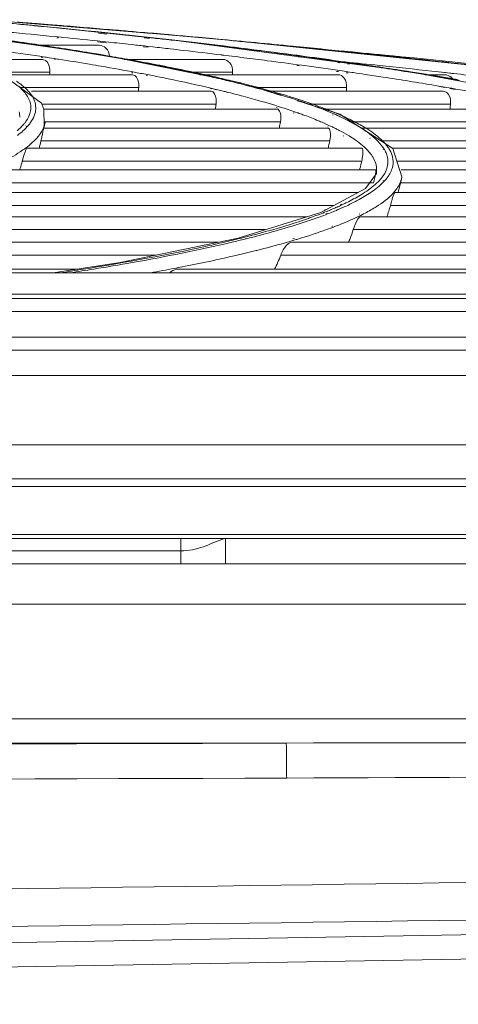
# Model space of a CAD drawing. Units: millimetres. Extents: x 0 to 297, y 36 to 174.
# Drawn here: x 134 to 135, y 154 to 158 of the extents above; entities that cross this region are included whole.
import ezdxf

# ---------------------------------------------------------------- set-up
doc = ezdxf.new("R2010")
doc.units = ezdxf.units.MM
doc.header["$MEASUREMENT"] = 0
for name, color, linetype, lineweight in [('41202-000415_底盘_CONTINUOUSLINE', 7, 'Continuous', 0), ('41206-000075_前面板_CONTINUOUSLINE', 7, 'Continuous', 0), ('42011-000417_出风格_CONTINUOUSLINE', 7, 'Continuous', 0)]:
    doc.layers.add(name, color=color, linetype=linetype, lineweight=lineweight)

msp = doc.modelspace()

# ---------------------------------------------------------------- linework, layer by layer
at = {"layer": '41202-000415_底盘_CONTINUOUSLINE', "color": 18, "lineweight": 9, "true_color": 0x000000}
for p, q in [((134.1701, 155.7368), (134.1701, 155.6472)), ((134.3276, 155.7368), (134.3276, 155.6472)), ((134.1701, 155.6927), (133.377, 155.6927)), ((144.5528, 155.6472), (119.8251, 155.6472)), ((144.5528, 155.5041), (119.8251, 155.5041)), ((140.9198, 155.0993), (119.8251, 155.0993)), ((134.542, 155.0139), (120.1847, 155.0139)), ((140.2367, 154.4249), (126.0069, 154.1765)), ((138.4725, 154.3087), (126.0084, 154.0911))]:
    msp.add_line(p, q, dxfattribs=at)
for points, knots in [([(134.3238, 155.7368), (134.3112, 155.7323), (134.2988, 155.7272), (134.2864, 155.722), (134.274, 155.7169), (134.2617, 155.7117), (134.249, 155.7073), (134.2364, 155.7029), (134.2234, 155.6991), (134.2103, 155.6966), (134.197, 155.694), (134.1836, 155.6927), (134.1701, 155.6927)], [0, 0, 0, 0, 1, 1, 1, 2, 2, 2, 3, 3, 3, 4, 4, 4, 4]), ([(134.5433, 154.8903), (134.5432, 154.9155), (134.543, 154.9406), (134.5428, 154.9658), (134.5426, 154.9819), (134.5425, 154.9979), (134.542, 155.0139)], [0, 0, 0, 0, 1, 1, 1, 2, 2, 2, 2]), ([(125.9183, 154.3951), (128.3022, 154.4272), (130.6861, 154.4595), (133.07, 154.4921), (135.4539, 154.5247), (137.8378, 154.5575), (140.2216, 154.5909)], [0, 0, 0, 0, 1, 1, 1, 2, 2, 2, 2])]:
    msp.add_open_spline(points, degree=3, knots=knots, dxfattribs=at)
for points in [[(134.542, 155.0139), (131.381, 155.0022), (128.22, 154.99), (125.059, 154.9776)], [(140.6804, 155.0273), (138.6343, 155.0213), (136.5881, 155.017), (134.542, 155.0139)], [(134.5433, 154.8903), (136.5895, 154.8978), (138.6356, 154.909), (140.6817, 154.924)], [(134.5433, 154.8903), (131.3824, 154.8784), (128.2214, 154.8661), (125.0604, 154.8536)], [(125.9191, 154.2628), (130.687, 154.327), (135.4548, 154.3915), (140.2226, 154.458)]]:
    msp.add_open_spline(points, degree=3, dxfattribs=at)
at = {"layer": '41206-000075_前面板_CONTINUOUSLINE', "color": 18, "lineweight": 9, "true_color": 0x000000}
for p, q in [((119.8251, 156.5835), (141.2344, 156.5835)), ((141.3131, 156.538), (119.8251, 156.538)), ((119.8251, 156.4471), (141.3656, 156.4471)), ((119.8251, 156.4017), (144.5528, 156.4017)), ((144.5528, 156.3119), (119.8251, 156.3119)), ((119.8251, 156.0668), (144.5528, 156.0668)), ((119.8251, 155.9472), (144.5528, 155.9472)), ((144.5528, 155.9199), (119.8251, 155.9199)), ((144.5528, 155.7504), (119.8251, 155.7504)), ((119.8251, 155.7368), (144.5528, 155.7368))]:
    msp.add_line(p, q, dxfattribs=at)
at = {"layer": '42011-000417_出风格_CONTINUOUSLINE', "color": 18, "lineweight": 9, "true_color": 0x000000}
for p, q in [((133.881, 157.4464), (133.2393, 157.5374)), ((134.2694, 157.5029), (133.4763, 157.5687)), ((133.7317, 157.5052), (133.7375, 157.5046)), ((133.7467, 157.5067), (133.7526, 157.5061)), ((133.9086, 157.5181), (133.8782, 157.5213)), ((133.9182, 157.5206), (133.8954, 157.523)), ((133.9258, 157.5198), (133.9182, 157.5206)), ((134.0089, 157.526), (134.0184, 157.5252)), ((134.0096, 157.5261), (134.0191, 157.5252)), ((134.0191, 157.5252), (134.0426, 157.5232)), ((134.059, 157.5023), (134.0405, 157.5042)), ((134.0417, 157.5231), (134.0603, 157.5215)), ((134.0426, 157.5232), (134.0612, 157.5216)), ((134.0741, 157.5036), (134.0561, 157.5056)), ((134.1093, 157.5172), (134.1248, 157.5159)), ((134.1102, 157.5173), (134.1256, 157.516)), ((135.2499, 157.402), (134.2694, 157.5029)), ((133.8813, 157.4783), (133.6678, 157.4783)), ((133.6678, 157.4783), (133.6763, 157.4772)), ((133.6685, 157.4783), (133.6763, 157.4772)), ((133.6881, 157.4761), (133.6737, 157.4783)), ((133.6917, 157.4763), (133.6771, 157.4785)), ((133.7357, 157.4687), (133.73, 157.4696)), ((133.7395, 157.469), (133.7339, 157.4699)), ((133.875, 157.4901), (133.9054, 157.4869)), ((133.8924, 157.4918), (133.9152, 157.4894)), ((133.9152, 157.4894), (133.9228, 157.4886)), ((134.0372, 157.473), (134.0558, 157.4711)), ((134.053, 157.4745), (134.071, 157.4725)), ((134.3249, 157.4747), (134.3179, 157.4756)), ((134.3283, 157.4749), (134.3207, 157.4759)), ((134.3514, 157.4721), (134.3283, 157.4749)), ((134.3476, 157.4716), (134.3318, 157.4736)), ((134.3532, 157.4707), (134.3461, 157.4717)), ((134.3533, 157.4705), (134.3462, 157.4715)), ((134.3554, 157.4707), (134.3476, 157.4716)), ((134.359, 157.4712), (134.3514, 157.4721)), ((134.5647, 157.475), (134.6016, 157.4713)), ((134.5657, 157.4751), (134.5878, 157.4729)), ((134.5878, 157.4729), (134.603, 157.4714)), ((133.6761, 157.4358), (133.6817, 157.435)), ((133.6893, 157.4368), (133.6946, 157.4359)), ((133.8761, 157.447), (133.8687, 157.4483)), ((133.8756, 157.447), (133.8687, 157.4483)), ((134.3818, 157.3452), (133.881, 157.4464)), ((134.313, 157.444), (134.3285, 157.4424)), ((134.3141, 157.4441), (134.3284, 157.4424)), ((134.3284, 157.4424), (134.3508, 157.4396)), ((134.3285, 157.4424), (134.3489, 157.4395)), ((134.592, 157.4364), (134.5834, 157.4377)), ((134.5887, 157.4379), (134.5835, 157.4386)), ((134.6096, 157.4377), (134.6007, 157.4389)), ((134.6074, 157.4392), (134.6021, 157.44)), ((134.8, 157.4514), (134.8137, 157.45)), ((134.8003, 157.4514), (134.8137, 157.45)), ((134.8855, 157.4422), (134.8958, 157.4411)), ((134.8869, 157.4423), (134.8973, 157.4412)), ((133.6808, 157.4285), (133.4012, 157.4285)), ((133.6773, 157.2741), (133.5073, 157.3977)), ((133.7238, 157.429), (133.727, 157.4285)), ((133.7344, 157.4298), (133.7375, 157.4293)), ((134.3185, 157.4285), (133.9692, 157.4285)), ((134.0077, 157.4231), (134.0027, 157.424)), ((134.0116, 157.4233), (134.0067, 157.4242)), ((134.0596, 157.4136), (134.0546, 157.4145)), ((134.0626, 157.4138), (134.0577, 157.4147)), ((134.5789, 157.4065), (134.5876, 157.4052)), ((134.5966, 157.4077), (134.6055, 157.4065)), ((134.7306, 157.4167), (134.7241, 157.4176)), ((134.7307, 157.4181), (134.7242, 157.419)), ((134.7501, 157.4194), (134.7437, 157.4203)), ((134.7501, 157.418), (134.7437, 157.4189)), ((134.7573, 157.4185), (134.7639, 157.4178)), ((134.7647, 157.4118), (134.7581, 157.4128)), ((134.7648, 157.4134), (134.7582, 157.4143)), ((134.7592, 157.4187), (134.7659, 157.418)), ((134.7835, 157.4146), (134.7771, 157.4155)), ((134.7838, 157.4131), (134.7773, 157.414)), ((134.8814, 157.4054), (134.8917, 157.4043)), ((134.8844, 157.4056), (134.8947, 157.4046)), ((135.0968, 157.4192), (135.1473, 157.4137)), ((135.0979, 157.4193), (135.1162, 157.4173)), ((135.1162, 157.4173), (135.1339, 157.4153)), ((135.1339, 157.4153), (135.1473, 157.4137)), ((133.7068, 157.3831), (133.5274, 157.3831)), ((133.9989, 157.3745), (133.5611, 157.3745)), ((133.9952, 157.3816), (134.0001, 157.3806)), ((134.0101, 157.3825), (134.0152, 157.3815)), ((134.0467, 157.3712), (134.0517, 157.3702)), ((134.0637, 157.3722), (134.0688, 157.3712)), ((134.3524, 157.3831), (134.1942, 157.3831)), ((134.7246, 157.3745), (134.2369, 157.3745)), ((134.283, 157.3649), (134.2872, 157.364)), ((134.285, 157.365), (134.289, 157.3641)), ((134.3007, 157.3642), (134.2915, 157.3663)), ((134.3041, 157.3625), (134.2973, 157.364)), ((134.3072, 157.3627), (134.3007, 157.3642)), ((134.7197, 157.3863), (134.7261, 157.3853)), ((134.7398, 157.3876), (134.7462, 157.3867)), ((134.7537, 157.3814), (134.7602, 157.3805)), ((134.7735, 157.3827), (134.7799, 157.3818)), ((135.5868, 157.271), (134.9591, 157.3881)), ((135.1003, 157.3745), (135.0322, 157.3745)), ((135.0471, 157.374), (135.0437, 157.3745)), ((135.0471, 157.374), (135.044, 157.3745)), ((135.0691, 157.3684), (135.0527, 157.3711)), ((135.0793, 157.3845), (135.104, 157.3817)), ((135.0793, 157.3845), (135.1437, 157.3769)), ((135.108, 157.3606), (135.0899, 157.3643)), ((135.1047, 157.3628), (135.0902, 157.3656)), ((135.1133, 157.3609), (135.0928, 157.3644)), ((135.1121, 157.3632), (135.0959, 157.3659)), ((135.104, 157.3817), (135.1265, 157.3792)), ((135.1265, 157.3792), (135.1456, 157.3771)), ((134.0208, 157.329), (133.6018, 157.329)), ((134.3519, 157.3521), (134.3399, 157.3547)), ((134.3519, 157.3521), (134.3408, 157.3548)), ((134.3409, 157.351), (134.3451, 157.3499)), ((134.3434, 157.3511), (134.3479, 157.35)), ((134.5239, 157.3004), (134.3818, 157.3452)), ((134.755, 157.329), (134.4331, 157.329)), ((135.0672, 157.3364), (135.086, 157.3332)), ((135.0835, 157.3331), (135.1017, 157.3294)), ((135.086, 157.3332), (135.1029, 157.3303)), ((135.1029, 157.3303), (135.1066, 157.3297)), ((135.1066, 157.3297), (135.1264, 157.3263)), ((135.1331, 157.3575), (135.1133, 157.3609)), ((135.144, 157.3534), (135.1256, 157.3571)), ((135.1471, 157.3551), (135.1331, 157.3575)), ((135.1441, 157.3551), (135.1383, 157.3562)), ((135.1536, 157.3539), (135.1471, 157.3551)), ((133.6198, 157.316), (133.6221, 157.3142)), ((133.6308, 157.3166), (133.6325, 157.3148)), ((134.2768, 157.316), (133.6416, 157.316)), ((134.2743, 157.3254), (134.2785, 157.3246)), ((134.2805, 157.3257), (134.2842, 157.3248)), ((134.2899, 157.3222), (134.2968, 157.3209)), ((134.2942, 157.3224), (134.3001, 157.321)), ((134.3305, 157.3129), (134.3346, 157.3116)), ((134.3329, 157.313), (134.3378, 157.3117)), ((135.0956, 157.316), (134.4742, 157.316)), ((134.5189, 157.3028), (134.5222, 157.3019)), ((134.5225, 157.3029), (134.5256, 157.302)), ((135.1192, 157.3259), (135.1378, 157.3221)), ((135.1264, 157.3263), (135.1406, 157.3238)), ((135.1406, 157.3238), (135.1471, 157.3226)), ((133.6861, 157.253), (133.6773, 157.2741)), ((134.2941, 157.2706), (133.6787, 157.2706)), ((134.507, 157.2583), (134.5103, 157.2573)), ((134.5253, 157.2589), (134.5285, 157.2579)), ((134.5819, 157.2821), (134.5853, 157.2807)), ((134.5857, 157.2858), (134.5824, 157.287)), ((134.7305, 157.2352), (134.5832, 157.2816)), ((134.5893, 157.2859), (134.5858, 157.2871)), ((134.588, 157.2822), (134.592, 157.2809)), ((135.122, 157.2706), (134.6182, 157.2706)), ((134.509, 157.2532), (133.686, 157.2532)), ((133.6869, 157.1936), (133.6861, 157.253)), ((134.5665, 157.2399), (134.5698, 157.2389)), ((134.5806, 157.2403), (134.5836, 157.2393)), ((135.4265, 157.2532), (134.6732, 157.2532)), ((134.705, 157.2328), (134.7074, 157.2319)), ((134.7165, 157.2331), (134.7186, 157.2321)), ((134.9185, 157.1141), (134.7305, 157.2352)), ((133.6229, 157.1933), (133.6221, 157.1927)), ((133.6293, 157.1935), (133.6287, 157.1929)), ((133.6379, 157.2056), (133.6378, 157.2042)), ((133.639, 157.2056), (133.6379, 157.2042)), ((133.6854, 157.1854), (133.6899, 157.2062)), ((134.5211, 157.2078), (133.6867, 157.2078)), ((133.6897, 157.2056), (133.6899, 157.2062)), ((133.6898, 157.2056), (133.6899, 157.2062)), ((134.6891, 157.1907), (134.6911, 157.1895)), ((134.7024, 157.1909), (134.7049, 157.1898)), ((134.7671, 157.208), (134.7695, 157.2071)), ((134.7681, 157.2081), (134.77, 157.2071)), ((135.4485, 157.2078), (134.773, 157.2078)), ((134.7738, 157.2043), (134.7754, 157.2029)), ((134.7751, 157.2043), (134.7776, 157.203)), ((134.689, 157.186), (133.6856, 157.186)), ((134.7423, 157.1591), (134.7444, 157.1579)), ((134.7616, 157.1594), (134.7637, 157.1582)), ((135.7116, 157.186), (134.8068, 157.186)), ((134.6953, 157.1406), (133.6756, 157.1406)), ((134.8375, 157.1502), (134.8385, 157.1494)), ((134.8544, 157.1504), (134.8553, 157.1496)), ((135.7285, 157.1406), (134.8773, 157.1406)), ((134.8088, 157.1145), (133.6268, 157.1145)), ((134.8838, 157.1109), (134.8848, 157.11)), ((134.8879, 157.1109), (134.8884, 157.11)), ((135.9445, 157.1145), (134.9179, 157.1145)), ((134.9499, 157.0138), (134.9185, 157.1141)), ((134.8084, 157.069), (133.6096, 157.069)), ((135.9555, 157.069), (134.9326, 157.069)), ((134.8585, 157.0385), (133.4927, 157.0385)), ((134.8601, 157.026), (134.8218, 156.9729)), ((134.86, 157.026), (134.8599, 157.0258)), ((134.9054, 157.0226), (134.9058, 157.0245)), ((134.9064, 157.0226), (134.9075, 157.0245)), ((136.1171, 157.0385), (134.9473, 157.0385)), ((134.9499, 157.0138), (134.9496, 157.0118)), ((134.8504, 156.993), (133.4676, 156.993)), ((134.8842, 156.9996), (134.8851, 157.0005)), ((134.8892, 156.9996), (134.89, 157.0005)), ((134.9369, 156.958), (134.9497, 157.0118)), ((136.1215, 156.993), (134.9453, 156.993)), ((134.7944, 156.958), (133.2745, 156.958)), ((134.8218, 156.9729), (134.6638, 156.8875)), ((136.2196, 156.958), (134.925, 156.958)), ((134.7102, 156.9126), (133.2406, 156.9126)), ((134.7377, 156.9168), (134.7323, 156.915)), ((134.7426, 156.9167), (134.7386, 156.9148)), ((136.2163, 156.9126), (134.9098, 156.9126)), ((134.6638, 156.8875), (134.3715, 156.7972)), ((134.6868, 156.8994), (134.676, 156.8958)), ((134.6821, 156.8827), (134.6874, 156.8847)), ((134.6875, 156.8826), (134.6925, 156.8845)), ((134.698, 156.8968), (134.6942, 156.8953)), ((134.7031, 156.899), (134.698, 156.8968)), ((134.7351, 156.9026), (134.7414, 156.9049)), ((134.736, 156.9026), (134.7394, 156.9041)), ((134.7394, 156.9041), (134.7414, 156.9049)), ((134.802, 156.883), (134.7992, 156.8813)), ((134.8148, 156.8826), (134.8115, 156.8809)), ((134.6162, 156.8728), (132.9588, 156.8728)), ((136.2391, 156.8728), (134.8043, 156.8728)), ((134.4691, 156.8274), (132.915, 156.8274)), ((134.7064, 156.8395), (134.7026, 156.8383)), ((134.7163, 156.8392), (134.7131, 156.8379)), ((136.1773, 156.8274), (134.7784, 156.8274)), ((134.3014, 156.7827), (132.531, 156.7827)), ((134.3715, 156.7972), (133.9554, 156.711)), ((136.0932, 156.7827), (134.5618, 156.7827)), ((134.5705, 156.7963), (134.5651, 156.7946)), ((134.5888, 156.7956), (134.5832, 156.7939)), ((134.0822, 156.7372), (132.4755, 156.7372)), ((136.0054, 156.7372), (134.5225, 156.7372)), ((133.9554, 156.711), (133.7192, 156.6749)), ((127.3052, 156.6743), (140.7543, 156.6743)), ((133.8053, 156.688), (131.9715, 156.688)), ((135.835, 156.688), (134.1621, 156.688)), ((134.1854, 156.6978), (134.1739, 156.6956)), ((127.1843, 156.5996), (140.8761, 156.5996))]:
    msp.add_line(p, q, dxfattribs=at)
for points in [[(134.9591, 157.3881), (134.1632, 157.4944), (133.6421, 157.549)], [(134.8922, 157.1297), (134.8908, 157.1313), (134.8894, 157.1329)], [(134.861, 157.0433), (134.8611, 157.0409), (134.8611, 157.0384)], [(134.8811, 157.0131), (134.8796, 157.0112), (134.8782, 157.0094)]]:
    msp.add_lwpolyline(points, dxfattribs=at)
for points, knots in [([(133.6421, 157.549), (133.6246, 157.5506), (133.6071, 157.5523), (133.5896, 157.554), (133.5364, 157.559), (133.4831, 157.5639), (133.4298, 157.5687)], [0, 0, 0, 0, 1, 1, 1, 2, 2, 2, 2]), ([(133.592, 157.5594), (133.6372, 157.5558), (133.6825, 157.5522), (133.7277, 157.5486), (133.8601, 157.5379), (133.9924, 157.5268), (134.1247, 157.5152)], [0, 0, 0, 0, 1, 1, 1, 2, 2, 2, 2]), ([(134.3207, 157.4759), (134.2668, 157.4824), (134.2129, 157.4887), (134.1589, 157.4949), (133.9868, 157.5145), (133.8145, 157.5324), (133.6421, 157.549)], [0, 0, 0, 0, 1, 1, 1, 2, 2, 2, 2]), ([(133.8954, 157.523), (133.8755, 157.5251), (133.8556, 157.5271), (133.8357, 157.5292), (133.7748, 157.5354), (133.7139, 157.5415), (133.653, 157.5474)], [0, 0, 0, 0, 1, 1, 1, 2, 2, 2, 2]), ([(133.6932, 157.5522), (133.7141, 157.5506), (133.7349, 157.5489), (133.7558, 157.5472), (133.8177, 157.5422), (133.8796, 157.5371), (133.9414, 157.5319)], [0, 0, 0, 0, 1, 1, 1, 2, 2, 2, 2]), ([(133.6343, 157.4848), (133.6169, 157.4874), (133.5995, 157.4899), (133.5821, 157.4924), (133.5281, 157.5001), (133.474, 157.5074), (133.4199, 157.5145)], [0, 0, 0, 0, 1, 1, 1, 2, 2, 2, 2]), ([(133.5212, 157.5284), (133.5402, 157.5266), (133.5593, 157.5249), (133.5783, 157.5231), (133.6345, 157.5178), (133.6906, 157.5123), (133.7467, 157.5067)], [0, 0, 0, 0, 1, 1, 1, 2, 2, 2, 2]), ([(134.2097, 157.5085), (134.2398, 157.5058), (134.27, 157.503), (134.3001, 157.5003), (134.3887, 157.4921), (134.4772, 157.4837), (134.5657, 157.4751)], [0, 0, 0, 0, 1, 1, 1, 2, 2, 2, 2]), ([(133.8687, 157.4483), (133.8582, 157.45), (133.8476, 157.4518), (133.8371, 157.4535), (133.8046, 157.4588), (133.7721, 157.464), (133.7395, 157.469)], [0, 0, 0, 0, 1, 1, 1, 2, 2, 2, 2]), ([(133.7409, 157.4673), (133.7608, 157.4642), (133.7806, 157.4611), (133.8004, 157.4579), (133.8571, 157.4488), (133.9137, 157.4392), (133.9702, 157.4291)], [0, 0, 0, 0, 1, 1, 1, 2, 2, 2, 2]), ([(133.918, 157.4394), (133.917, 157.4498), (133.9128, 157.4606), (133.9051, 157.4681), (133.8987, 157.4743), (133.8899, 157.4783), (133.8813, 157.4783)], [0, 0, 0, 0, 1, 1, 1, 2, 2, 2, 2]), ([(134.3379, 157.4959), (134.3594, 157.4939), (134.3809, 157.4919), (134.4024, 157.4899), (134.466, 157.4839), (134.5295, 157.4778), (134.593, 157.4716)], [0, 0, 0, 0, 1, 1, 1, 2, 2, 2, 2]), ([(134.531, 157.4482), (134.5166, 157.4501), (134.5022, 157.452), (134.4878, 157.4539), (134.4437, 157.4596), (134.3995, 157.4652), (134.3554, 157.4707)], [0, 0, 0, 0, 1, 1, 1, 2, 2, 2, 2]), ([(134.6021, 157.44), (134.5823, 157.4426), (134.5625, 157.4453), (134.5426, 157.4479), (134.4815, 157.4559), (134.4203, 157.4637), (134.359, 157.4712)], [0, 0, 0, 0, 1, 1, 1, 2, 2, 2, 2]), ([(133.5041, 157.4637), (133.5199, 157.4615), (133.5357, 157.4593), (133.5516, 157.457), (133.5975, 157.4505), (133.6434, 157.4438), (133.6893, 157.4368)], [0, 0, 0, 0, 1, 1, 1, 2, 2, 2, 2]), ([(134.1324, 157.4655), (134.1478, 157.4638), (134.1631, 157.462), (134.1785, 157.4602), (134.2237, 157.455), (134.2689, 157.4496), (134.3141, 157.4441)], [0, 0, 0, 0, 1, 1, 1, 2, 2, 2, 2]), ([(134.7323, 157.4576), (134.7661, 157.4542), (134.7999, 157.4507), (134.8337, 157.4472), (134.9322, 157.4369), (135.0307, 157.4262), (135.1292, 157.4151)], [0, 0, 0, 0, 1, 1, 1, 2, 2, 2, 2]), ([(134.8973, 157.4412), (134.9142, 157.4394), (134.9311, 157.4376), (134.948, 157.4358), (134.998, 157.4304), (135.048, 157.4249), (135.0979, 157.4193)], [0, 0, 0, 0, 1, 1, 1, 2, 2, 2, 2]), ([(135.8862, 157.3374), (135.811, 157.3461), (135.7357, 157.3547), (135.6605, 157.3632), (135.4235, 157.3897), (135.1863, 157.4145), (134.949, 157.4378)], [0, 0, 0, 0, 1, 1, 1, 2, 2, 2, 2]), ([(133.7068, 157.3831), (133.7075, 157.3943), (133.7064, 157.4062), (133.6997, 157.4161), (133.6953, 157.4228), (133.6883, 157.4285), (133.6808, 157.4285)], [0, 0, 0, 0, 1, 1, 1, 2, 2, 2, 2]), ([(133.8465, 157.4115), (133.8606, 157.4092), (133.8746, 157.4068), (133.8887, 157.4044), (133.9292, 157.3974), (133.9697, 157.3901), (134.0101, 157.3825)], [0, 0, 0, 0, 1, 1, 1, 2, 2, 2, 2]), ([(134.0287, 157.4184), (134.0476, 157.4149), (134.0665, 157.4112), (134.0853, 157.4076), (134.138, 157.3973), (134.1904, 157.3864), (134.2428, 157.3747)], [0, 0, 0, 0, 1, 1, 1, 2, 2, 2, 2]), ([(134.254, 157.3747), (134.2432, 157.3771), (134.2324, 157.3794), (134.2216, 157.3818), (134.1877, 157.389), (134.1538, 157.396), (134.1199, 157.4027)], [0, 0, 0, 0, 1, 1, 1, 2, 2, 2, 2]), ([(134.3524, 157.3831), (134.3529, 157.3947), (134.3501, 157.4074), (134.3422, 157.4165), (134.3362, 157.4235), (134.3273, 157.4285), (134.3185, 157.4285)], [0, 0, 0, 0, 1, 1, 1, 2, 2, 2, 2]), ([(134.4337, 157.4292), (134.4475, 157.4275), (134.4613, 157.4257), (134.475, 157.4239), (134.5156, 157.4186), (134.5561, 157.4133), (134.5966, 157.4077)], [0, 0, 0, 0, 1, 1, 1, 2, 2, 2, 2]), ([(135.044, 157.3745), (135.023, 157.3779), (135.002, 157.3813), (134.981, 157.3846), (134.9152, 157.3951), (134.8494, 157.405), (134.7835, 157.4146)], [0, 0, 0, 0, 1, 1, 1, 2, 2, 2, 2]), ([(135.031, 157.3747), (135.011, 157.378), (134.9911, 157.3812), (134.9711, 157.3844), (134.9087, 157.3944), (134.8463, 157.4039), (134.7838, 157.4131)], [0, 0, 0, 0, 1, 1, 1, 2, 2, 2, 2]), ([(135.1292, 157.4151), (135.145, 157.4133), (135.1607, 157.4115), (135.1765, 157.4097), (135.223, 157.4044), (135.2696, 157.3989), (135.3161, 157.3934)], [0, 0, 0, 0, 1, 1, 1, 2, 2, 2, 2]), ([(134.0208, 157.329), (134.0213, 157.3352), (134.0214, 157.341), (134.0201, 157.3475), (134.0176, 157.3597), (134.0103, 157.3745), (133.9989, 157.3745)], [0, 0, 0, 0, 1, 1, 1, 2, 2, 2, 2]), ([(134.0688, 157.3712), (134.0874, 157.3676), (134.106, 157.3638), (134.1246, 157.36), (134.1767, 157.3493), (134.2287, 157.3379), (134.2805, 157.3257)], [0, 0, 0, 0, 1, 1, 1, 2, 2, 2, 2]), ([(134.755, 157.329), (134.7557, 157.3406), (134.7537, 157.3531), (134.7462, 157.3625), (134.7409, 157.3693), (134.7328, 157.3745), (134.7246, 157.3745)], [0, 0, 0, 0, 1, 1, 1, 2, 2, 2, 2]), ([(134.8207, 157.3757), (134.8419, 157.3725), (134.8631, 157.3693), (134.8843, 157.366), (134.9454, 157.3566), (135.0063, 157.3467), (135.0672, 157.3364)], [0, 0, 0, 0, 1, 1, 1, 2, 2, 2, 2]), ([(135.133, 157.3568), (135.1311, 157.3596), (135.1288, 157.3622), (135.1262, 157.3645), (135.1191, 157.3706), (135.1095, 157.3745), (135.1003, 157.3745)], [0, 0, 0, 0, 1, 1, 1, 2, 2, 2, 2]), ([(133.5892, 157.3515), (133.5934, 157.3487), (133.5974, 157.3458), (133.6014, 157.3428), (133.612, 157.335), (133.622, 157.3263), (133.6308, 157.3166)], [0, 0, 0, 0, 1, 1, 1, 2, 2, 2, 2]), ([(134.3479, 157.35), (134.3591, 157.3473), (134.3702, 157.3445), (134.3814, 157.3417), (134.4132, 157.3336), (134.4448, 157.3252), (134.4764, 157.3163)], [0, 0, 0, 0, 1, 1, 1, 2, 2, 2, 2]), ([(134.4894, 157.3162), (134.4833, 157.3179), (134.4772, 157.3196), (134.471, 157.3213), (134.452, 157.3266), (134.4329, 157.3317), (134.4137, 157.3366)], [0, 0, 0, 0, 1, 1, 1, 2, 2, 2, 2]), ([(133.6278, 157.298), (133.6298, 157.2948), (133.6316, 157.2914), (133.6331, 157.288), (133.6374, 157.2784), (133.64, 157.2679), (133.6399, 157.2574)], [0, 0, 0, 0, 1, 1, 1, 2, 2, 2, 2]), ([(133.6463, 157.2957), (133.649, 157.291), (133.6514, 157.2862), (133.6532, 157.2811), (133.6581, 157.2669), (133.6586, 157.2507), (133.6545, 157.2364)], [0, 0, 0, 0, 1, 1, 1, 2, 2, 2, 2]), ([(134.2941, 157.2706), (134.2948, 157.2768), (134.2951, 157.2824), (134.2942, 157.2893), (134.2926, 157.301), (134.2874, 157.316), (134.2768, 157.316)], [0, 0, 0, 0, 1, 1, 1, 2, 2, 2, 2]), ([(134.3977, 157.2962), (134.4089, 157.2932), (134.4202, 157.2901), (134.4314, 157.287), (134.4629, 157.2782), (134.4942, 157.2689), (134.5253, 157.2589)], [0, 0, 0, 0, 1, 1, 1, 2, 2, 2, 2]), ([(134.5858, 157.2871), (134.5781, 157.2896), (134.5705, 157.292), (134.5628, 157.2944), (134.5384, 157.302), (134.514, 157.3093), (134.4894, 157.3162)], [0, 0, 0, 0, 1, 1, 1, 2, 2, 2, 2]), ([(135.122, 157.2706), (135.123, 157.282), (135.1219, 157.2944), (135.1149, 157.3042), (135.1103, 157.3107), (135.1031, 157.316), (135.0956, 157.316)], [0, 0, 0, 0, 1, 1, 1, 2, 2, 2, 2]), ([(134.6814, 157.2533), (134.6742, 157.2561), (134.667, 157.2588), (134.6597, 157.2615), (134.6364, 157.2701), (134.6129, 157.2782), (134.5893, 157.2859)], [0, 0, 0, 0, 1, 1, 1, 2, 2, 2, 2]), ([(134.592, 157.2809), (134.5987, 157.2787), (134.6053, 157.2764), (134.6119, 157.2741), (134.6306, 157.2676), (134.6491, 157.2607), (134.6675, 157.2535)], [0, 0, 0, 0, 1, 1, 1, 2, 2, 2, 2]), ([(133.6545, 157.2364), (133.6537, 157.2338), (133.6528, 157.2313), (133.6518, 157.2287), (133.6486, 157.2205), (133.6441, 157.2128), (133.639, 157.2056)], [0, 0, 0, 0, 1, 1, 1, 2, 2, 2, 2]), ([(134.5211, 157.2078), (134.5228, 157.2188), (134.5241, 157.2292), (134.5199, 157.2412), (134.5178, 157.247), (134.5144, 157.2532), (134.509, 157.2532)], [0, 0, 0, 0, 1, 1, 1, 2, 2, 2, 2]), ([(134.5836, 157.2393), (134.5893, 157.2372), (134.5951, 157.2352), (134.6008, 157.2331), (134.617, 157.2271), (134.6331, 157.2209), (134.6491, 157.2144)], [0, 0, 0, 0, 1, 1, 1, 2, 2, 2, 2]), ([(134.7186, 157.2321), (134.723, 157.2302), (134.7274, 157.2282), (134.7317, 157.2261), (134.744, 157.2204), (134.7562, 157.2144), (134.7681, 157.2081)], [0, 0, 0, 0, 1, 1, 1, 2, 2, 2, 2]), ([(133.6196, 157.2056), (133.6177, 157.2032), (133.6157, 157.2007), (133.6137, 157.1984), (133.607, 157.1906), (133.5996, 157.1833), (133.5919, 157.1765)], [0, 0, 0, 0, 1, 1, 1, 2, 2, 2, 2]), ([(133.6657, 157.1562), (133.6682, 157.1593), (133.6706, 157.1624), (133.6728, 157.1656), (133.6788, 157.1742), (133.6838, 157.1837), (133.687, 157.1936)], [0, 0, 0, 0, 1, 1, 1, 2, 2, 2, 2]), ([(134.6491, 157.2144), (134.6538, 157.2125), (134.6585, 157.2105), (134.6632, 157.2085), (134.6764, 157.2029), (134.6895, 157.1971), (134.7024, 157.1909)], [0, 0, 0, 0, 1, 1, 1, 2, 2, 2, 2]), ([(134.8169, 157.1894), (134.8125, 157.1921), (134.8081, 157.1946), (134.8036, 157.1971), (134.7891, 157.2053), (134.7742, 157.2129), (134.7591, 157.2201)], [0, 0, 0, 0, 1, 1, 1, 2, 2, 2, 2]), ([(133.6019, 157.1018), (133.6086, 157.1062), (133.6151, 157.1107), (133.6215, 157.1155), (133.6376, 157.1275), (133.653, 157.1407), (133.6657, 157.1562)], [0, 0, 0, 0, 1, 1, 1, 2, 2, 2, 2]), ([(133.6856, 157.186), (133.6849, 157.186), (133.685, 157.1851), (133.6849, 157.1842), (133.6849, 157.1817), (133.6842, 157.1803), (133.6837, 157.1787), (133.6829, 157.1761), (133.6824, 157.1728), (133.6819, 157.1697), (133.6811, 157.1652), (133.6801, 157.161), (133.6792, 157.1567)], [0, 0, 0, 0, 1, 1, 1, 2, 2, 2, 3, 3, 3, 4, 4, 4, 4]), ([(134.6953, 157.1406), (134.6973, 157.1516), (134.6989, 157.1608), (134.6964, 157.1742), (134.6954, 157.1797), (134.6937, 157.186), (134.689, 157.186)], [0, 0, 0, 0, 1, 1, 1, 2, 2, 2, 2]), ([(134.7166, 157.184), (134.7207, 157.182), (134.7247, 157.18), (134.7287, 157.1779), (134.7398, 157.1721), (134.7509, 157.1659), (134.7616, 157.1594)], [0, 0, 0, 0, 1, 1, 1, 2, 2, 2, 2]), ([(134.7637, 157.1582), (134.771, 157.1537), (134.7782, 157.1491), (134.7853, 157.1441), (134.803, 157.1319), (134.82, 157.1181), (134.834, 157.1018)], [0, 0, 0, 0, 1, 1, 1, 2, 2, 2, 2]), ([(134.8061, 157.1862), (134.8107, 157.1833), (134.8152, 157.1804), (134.8197, 157.1773), (134.8318, 157.1691), (134.8435, 157.1602), (134.8544, 157.1504)], [0, 0, 0, 0, 1, 1, 1, 2, 2, 2, 2]), ([(134.8894, 157.1329), (134.8852, 157.1376), (134.8808, 157.142), (134.8762, 157.1463), (134.8599, 157.1614), (134.8415, 157.1744), (134.8225, 157.1861)], [0, 0, 0, 0, 1, 1, 1, 2, 2, 2, 2]), ([(134.8553, 157.1496), (134.8587, 157.1465), (134.862, 157.1433), (134.8653, 157.1399), (134.8738, 157.1311), (134.8817, 157.1215), (134.8879, 157.1109)], [0, 0, 0, 0, 1, 1, 1, 2, 2, 2, 2]), ([(133.5588, 157.0761), (133.5627, 157.0782), (133.5665, 157.0804), (133.5704, 157.0826), (133.5811, 157.0887), (133.5916, 157.095), (133.6019, 157.1018)], [0, 0, 0, 0, 1, 1, 1, 2, 2, 2, 2]), ([(133.6195, 157.1021), (133.6188, 157.1), (133.618, 157.0979), (133.6173, 157.0958), (133.6144, 157.087), (133.6119, 157.078), (133.6096, 157.069)], [0, 0, 0, 0, 1, 1, 1, 2, 2, 2, 2]), ([(133.6268, 157.1145), (133.6253, 157.1145), (133.6244, 157.1128), (133.6236, 157.1113), (133.6219, 157.1079), (133.6207, 157.1052), (133.6195, 157.1021)], [0, 0, 0, 0, 1, 1, 1, 2, 2, 2, 2]), ([(134.8084, 157.069), (134.8092, 157.0724), (134.8098, 157.0758), (134.8104, 157.0793), (134.8117, 157.0871), (134.8126, 157.0951), (134.8123, 157.103)], [0, 0, 0, 0, 1, 1, 1, 2, 2, 2, 2]), ([(134.8123, 157.103), (134.8123, 157.1046), (134.8122, 157.1061), (134.812, 157.1079), (134.8117, 157.1107), (134.8112, 157.1145), (134.8088, 157.1145)], [0, 0, 0, 0, 1, 1, 1, 2, 2, 2, 2]), ([(134.834, 157.1018), (134.838, 157.0972), (134.8417, 157.0923), (134.8451, 157.0872), (134.8536, 157.0741), (134.8599, 157.0589), (134.861, 157.0433)], [0, 0, 0, 0, 1, 1, 1, 2, 2, 2, 2]), ([(134.8927, 157.1018), (134.8949, 157.0971), (134.8967, 157.0922), (134.8981, 157.0872), (134.9019, 157.0729), (134.9017, 157.0572), (134.8972, 157.0433)], [0, 0, 0, 0, 1, 1, 1, 2, 2, 2, 2]), ([(134.8504, 156.993), (134.8511, 156.9958), (134.8518, 156.9986), (134.8525, 157.0014), (134.8541, 157.0083), (134.8555, 157.0152), (134.8568, 157.0221)], [0, 0, 0, 0, 1, 1, 1, 2, 2, 2, 2]), ([(134.8568, 157.0221), (134.8575, 157.0261), (134.8583, 157.0308), (134.8585, 157.0343), (134.8586, 157.0352), (134.8586, 157.036), (134.8587, 157.0374), (134.8587, 157.0379), (134.8588, 157.0385), (134.8585, 157.0385)], [0, 0, 0, 0, 1, 1, 1, 2, 2, 2, 3, 3, 3, 3]), ([(134.8972, 157.0433), (134.8946, 157.0353), (134.8908, 157.0277), (134.8863, 157.0206), (134.8846, 157.018), (134.8829, 157.0155), (134.8811, 157.0131)], [0, 0, 0, 0, 1, 1, 1, 2, 2, 2, 2]), ([(134.8487, 156.9803), (134.8414, 156.9743), (134.8338, 156.9687), (134.826, 156.9634), (134.8233, 156.9615), (134.8205, 156.9596), (134.8176, 156.9578)], [0, 0, 0, 0, 1, 1, 1, 2, 2, 2, 2]), ([(134.8782, 157.0094), (134.8762, 157.0069), (134.8741, 157.0045), (134.8719, 157.0021), (134.8648, 156.9942), (134.8569, 156.987), (134.8487, 156.9803)], [0, 0, 0, 0, 1, 1, 1, 2, 2, 2, 2]), ([(134.9378, 156.9805), (134.9343, 156.9746), (134.9303, 156.969), (134.926, 156.9637), (134.9099, 156.9438), (134.8893, 156.9276), (134.868, 156.9135)], [0, 0, 0, 0, 1, 1, 1, 2, 2, 2, 2]), ([(134.8176, 156.9578), (134.813, 156.9548), (134.8083, 156.9518), (134.8036, 156.949), (134.788, 156.9396), (134.7718, 156.931), (134.7554, 156.9229)], [0, 0, 0, 0, 1, 1, 1, 2, 2, 2, 2]), ([(134.7813, 156.9239), (134.7874, 156.927), (134.7934, 156.9302), (134.7995, 156.9335), (134.8156, 156.9424), (134.8314, 156.9519), (134.8464, 156.9625)], [0, 0, 0, 0, 1, 1, 1, 2, 2, 2, 2]), ([(134.925, 156.958), (134.9238, 156.958), (134.9234, 156.9565), (134.9229, 156.9552), (134.9218, 156.9518), (134.9207, 156.9495), (134.9197, 156.9469), (134.9181, 156.9426), (134.9168, 156.9376), (134.9154, 156.9328), (134.9135, 156.9259), (134.9116, 156.9193), (134.9098, 156.9126)], [0, 0, 0, 0, 1, 1, 1, 2, 2, 2, 3, 3, 3, 4, 4, 4, 4]), ([(134.868, 156.9135), (134.864, 156.9108), (134.86, 156.9083), (134.8559, 156.9057), (134.8425, 156.8975), (134.8288, 156.8898), (134.8148, 156.8826)], [0, 0, 0, 0, 1, 1, 1, 2, 2, 2, 2]), ([(134.4368, 156.8042), (134.4506, 156.8078), (134.4644, 156.8114), (134.4781, 156.8152), (134.516, 156.8255), (134.5538, 156.8366), (134.5912, 156.8486)], [0, 0, 0, 0, 1, 1, 1, 2, 2, 2, 2]), ([(134.563, 156.8479), (134.5532, 156.8448), (134.5433, 156.8417), (134.5335, 156.8387), (134.5016, 156.829), (134.4696, 156.8199), (134.4374, 156.8114)], [0, 0, 0, 0, 1, 1, 1, 2, 2, 2, 2]), ([(134.7973, 156.8681), (134.7958, 156.8663), (134.7944, 156.8642), (134.7931, 156.8621), (134.7866, 156.8514), (134.7822, 156.8394), (134.7784, 156.8274)], [0, 0, 0, 0, 1, 1, 1, 2, 2, 2, 2]), ([(134.8043, 156.8728), (134.8024, 156.8728), (134.8007, 156.8715), (134.7992, 156.8702), (134.7986, 156.8695), (134.7979, 156.8688), (134.7973, 156.8681)], [0, 0, 0, 0, 1, 1, 1, 2, 2, 2, 2]), ([(134.7131, 156.8379), (134.7036, 156.8343), (134.694, 156.8307), (134.6844, 156.8273), (134.6528, 156.8159), (134.6209, 156.8054), (134.5888, 156.7956)], [0, 0, 0, 0, 1, 1, 1, 2, 2, 2, 2]), ([(134.3201, 156.7821), (134.2835, 156.7736), (134.2468, 156.7655), (134.2099, 156.7577), (134.0827, 156.7309), (133.9545, 156.7082), (133.8261, 156.6875)], [0, 0, 0, 0, 1, 1, 1, 2, 2, 2, 2]), ([(133.8621, 156.688), (133.9072, 156.6953), (133.9521, 156.7029), (133.9971, 156.7108), (134.1151, 156.7317), (134.2328, 156.7549), (134.3495, 156.7825)], [0, 0, 0, 0, 1, 1, 1, 2, 2, 2, 2]), ([(134.5764, 156.7919), (134.5665, 156.7889), (134.5566, 156.786), (134.5466, 156.7832), (134.5148, 156.774), (134.4828, 156.7654), (134.4507, 156.7572)], [0, 0, 0, 0, 1, 1, 1, 2, 2, 2, 2]), ([(134.5618, 156.7827), (134.5546, 156.7827), (134.5483, 156.7776), (134.5431, 156.7721), (134.5333, 156.7617), (134.5273, 156.7499), (134.5225, 156.7372)], [0, 0, 0, 0, 1, 1, 1, 2, 2, 2, 2]), ([(134.4339, 156.753), (134.4147, 156.7482), (134.3955, 156.7435), (134.3762, 156.739), (134.3128, 156.7241), (134.2492, 156.7105), (134.1854, 156.6978)], [0, 0, 0, 0, 1, 1, 1, 2, 2, 2, 2]), ([(134.1739, 156.6956), (134.1649, 156.6938), (134.1558, 156.692), (134.1468, 156.6903), (134.1188, 156.6849), (134.0908, 156.6796), (134.0628, 156.6746)], [0, 0, 0, 0, 1, 1, 1, 2, 2, 2, 2]), ([(134.1621, 156.688), (134.1595, 156.688), (134.157, 156.6877), (134.1544, 156.6872), (134.1456, 156.6853), (134.1372, 156.6807), (134.1302, 156.675)], [0, 0, 0, 0, 1, 1, 1, 2, 2, 2, 2])]:
    msp.add_open_spline(points, degree=3, knots=knots, dxfattribs=at)
for points in [[(133.653, 157.5474), (133.6101, 157.5515), (133.5672, 157.5556), (133.5242, 157.5596)], [(133.5926, 157.5602), (133.6094, 157.5589), (133.6262, 157.5575), (133.643, 157.5562)], [(133.643, 157.5562), (133.6597, 157.5549), (133.6765, 157.5536), (133.6932, 157.5522)], [(133.8924, 157.4918), (133.8458, 157.4967), (133.7992, 157.5014), (133.7526, 157.5061)], [(134.0561, 157.5056), (134.0127, 157.5105), (133.9693, 157.5152), (133.9258, 157.5198)], [(133.9414, 157.5319), (133.9642, 157.5299), (133.9869, 157.528), (134.0096, 157.5261)], [(134.0612, 157.5216), (134.0775, 157.5202), (134.0939, 157.5188), (134.1102, 157.5173)], [(134.1356, 157.4967), (134.1151, 157.4991), (134.0946, 157.5014), (134.0741, 157.5036)], [(134.3379, 157.4959), (134.2669, 157.5025), (134.1958, 157.5089), (134.1247, 157.5152)], [(134.1256, 157.516), (134.1536, 157.5135), (134.1817, 157.511), (134.2097, 157.5085)], [(133.6685, 157.4783), (133.6339, 157.4835), (133.5993, 157.4885), (133.5647, 157.4934)], [(133.6771, 157.4785), (133.6629, 157.4806), (133.6486, 157.4828), (133.6343, 157.4848)], [(133.7409, 157.4673), (133.7194, 157.4706), (133.6978, 157.4739), (133.6763, 157.4772)], [(133.7339, 157.4699), (133.7198, 157.4721), (133.7058, 157.4742), (133.6917, 157.4763)], [(134.0043, 157.4798), (133.9772, 157.4828), (133.95, 157.4857), (133.9228, 157.4886)], [(134.0043, 157.4798), (134.0205, 157.478), (134.0368, 157.4763), (134.053, 157.4745)], [(134.1324, 157.4655), (134.1119, 157.4679), (134.0915, 157.4702), (134.071, 157.4725)], [(134.2768, 157.4802), (134.2297, 157.4859), (134.1826, 157.4914), (134.1356, 157.4967)], [(134.3318, 157.4736), (134.3135, 157.4758), (134.2951, 157.478), (134.2768, 157.4802)], [(134.7323, 157.4576), (134.6859, 157.4624), (134.6394, 157.467), (134.593, 157.4716)], [(134.603, 157.4714), (134.6196, 157.4698), (134.6362, 157.4681), (134.6527, 157.4665)], [(134.7521, 157.4564), (134.719, 157.4598), (134.6859, 157.4632), (134.6527, 157.4665)], [(133.7344, 157.4298), (133.7211, 157.4318), (133.7079, 157.4339), (133.6946, 157.4359)], [(133.8989, 157.4432), (133.8913, 157.4445), (133.8837, 157.4458), (133.8761, 157.447)], [(133.9813, 157.4288), (133.9539, 157.4337), (133.9264, 157.4385), (133.8989, 157.4432)], [(134.4337, 157.4292), (134.4061, 157.4327), (134.3784, 157.4362), (134.3508, 157.4396)], [(134.6007, 157.4389), (134.5775, 157.4421), (134.5543, 157.4452), (134.531, 157.4482)], [(134.7437, 157.4203), (134.6983, 157.4268), (134.6528, 157.4331), (134.6074, 157.4392)], [(134.7437, 157.4189), (134.699, 157.4253), (134.6543, 157.4316), (134.6096, 157.4377)], [(134.8908, 157.4435), (134.8395, 157.4485), (134.7882, 157.4534), (134.7368, 157.4583)], [(134.7521, 157.4564), (134.7682, 157.4548), (134.7842, 157.4531), (134.8003, 157.4514)], [(134.8137, 157.45), (134.8381, 157.4475), (134.8625, 157.4449), (134.8869, 157.4423)], [(134.949, 157.4378), (134.9296, 157.4397), (134.9102, 157.4416), (134.8908, 157.4435)], [(133.8465, 157.4115), (133.8102, 157.4177), (133.7739, 157.4236), (133.7375, 157.4293)], [(134.0287, 157.4184), (134.0092, 157.422), (133.9897, 157.4256), (133.9702, 157.4291)], [(134.0067, 157.4242), (133.9983, 157.4257), (133.9898, 157.4273), (133.9813, 157.4288)], [(134.0577, 157.4147), (134.0424, 157.4176), (134.027, 157.4205), (134.0116, 157.4233)], [(134.1058, 157.4055), (134.0914, 157.4083), (134.077, 157.4111), (134.0626, 157.4138)], [(134.1199, 157.4027), (134.1152, 157.4036), (134.1105, 157.4046), (134.1058, 157.4055)], [(134.7398, 157.3876), (134.695, 157.3941), (134.6503, 157.4004), (134.6055, 157.4065)], [(134.7771, 157.4155), (134.7681, 157.4168), (134.7591, 157.4181), (134.7501, 157.4194)], [(134.7773, 157.414), (134.7683, 157.4154), (134.7592, 157.4167), (134.7501, 157.418)], [(134.8844, 157.4056), (134.8449, 157.4098), (134.8054, 157.4139), (134.7659, 157.418)], [(135.0793, 157.3845), (135.0178, 157.3913), (134.9562, 157.398), (134.8947, 157.4046)], [(135.1473, 157.4137), (135.1629, 157.412), (135.1785, 157.4102), (135.1941, 157.4084)], [(133.7063, 157.3745), (133.7064, 157.3773), (133.7066, 157.3802), (133.7068, 157.3831)], [(134.0637, 157.3722), (134.0475, 157.3754), (134.0314, 157.3785), (134.0152, 157.3815)], [(134.2703, 157.3684), (134.2611, 157.3705), (134.252, 157.3726), (134.2428, 157.3747)], [(134.2915, 157.3663), (134.279, 157.3691), (134.2665, 157.3719), (134.254, 157.3747)], [(134.285, 157.365), (134.2801, 157.3662), (134.2752, 157.3673), (134.2703, 157.3684)], [(134.3159, 157.3578), (134.3069, 157.3599), (134.298, 157.362), (134.289, 157.3641)], [(134.3408, 157.3548), (134.3296, 157.3574), (134.3184, 157.3601), (134.3072, 157.3627)], [(134.3521, 157.3745), (134.3522, 157.3773), (134.3523, 157.3802), (134.3524, 157.3831)], [(134.7462, 157.3867), (134.7553, 157.3854), (134.7644, 157.3841), (134.7735, 157.3827)], [(134.8207, 157.3757), (134.8071, 157.3777), (134.7935, 157.3798), (134.7799, 157.3818)], [(135.0527, 157.3711), (135.0455, 157.3723), (135.0382, 157.3735), (135.031, 157.3747)], [(135.0959, 157.3659), (135.0797, 157.3686), (135.0634, 157.3713), (135.0471, 157.374)], [(135.0928, 157.3644), (135.0849, 157.3658), (135.077, 157.3671), (135.0691, 157.3684)], [(135.1494, 157.3568), (135.137, 157.359), (135.1246, 157.3611), (135.1121, 157.3632)], [(135.1456, 157.3771), (135.1609, 157.3753), (135.1762, 157.3736), (135.1915, 157.3718)], [(133.5992, 157.3312), (133.6046, 157.3265), (133.6097, 157.3215), (133.6144, 157.3161)], [(134.0196, 157.316), (134.02, 157.3203), (134.0204, 157.3247), (134.0208, 157.329)], [(134.3434, 157.3511), (134.3342, 157.3534), (134.325, 157.3556), (134.3159, 157.3578)], [(134.3651, 157.3489), (134.3607, 157.35), (134.3563, 157.351), (134.3519, 157.3521)], [(134.4137, 157.3366), (134.3975, 157.3408), (134.3813, 157.3449), (134.3651, 157.3489)], [(134.7542, 157.316), (134.7545, 157.3203), (134.7548, 157.3247), (134.755, 157.329)], [(133.6144, 157.3161), (133.6194, 157.3105), (133.6239, 157.3045), (133.6278, 157.298)], [(133.6325, 157.3148), (133.6376, 157.3089), (133.6424, 157.3025), (133.6463, 157.2957)], [(134.2942, 157.3224), (134.2909, 157.3232), (134.2875, 157.324), (134.2842, 157.3248)], [(134.3194, 157.3163), (134.3129, 157.3179), (134.3065, 157.3195), (134.3001, 157.321)], [(134.3329, 157.313), (134.3284, 157.3141), (134.3239, 157.3152), (134.3194, 157.3163)], [(134.3977, 157.2962), (134.3778, 157.3016), (134.3578, 157.3067), (134.3378, 157.3117)], [(134.5055, 157.3079), (134.4958, 157.3108), (134.4861, 157.3136), (134.4764, 157.3163)], [(134.5225, 157.3029), (134.5169, 157.3046), (134.5112, 157.3063), (134.5055, 157.3079)], [(134.5537, 157.2934), (134.5443, 157.2963), (134.535, 157.2992), (134.5256, 157.302)], [(134.588, 157.2822), (134.5766, 157.286), (134.5652, 157.2897), (134.5537, 157.2934)], [(135.1803, 157.3167), (135.1693, 157.3187), (135.1582, 157.3207), (135.1471, 157.3226)], [(133.6399, 157.2574), (133.6398, 157.2507), (133.6387, 157.2439), (133.6366, 157.2374)], [(134.2919, 157.2531), (134.2926, 157.259), (134.2934, 157.2648), (134.2941, 157.2706)], [(134.5806, 157.2403), (134.5633, 157.2464), (134.5459, 157.2523), (134.5285, 157.2579)], [(135.1205, 157.2531), (135.121, 157.2589), (135.1215, 157.2648), (135.122, 157.2706)], [(133.6004, 157.2241), (133.6008, 157.2306), (133.6001, 157.2372), (133.5986, 157.2435)], [(133.6366, 157.2374), (133.6338, 157.2281), (133.6291, 157.2193), (133.6236, 157.2113)], [(134.7165, 157.2331), (134.7003, 157.2403), (134.684, 157.2471), (134.6675, 157.2535)], [(134.704, 157.2443), (134.6965, 157.2474), (134.689, 157.2504), (134.6814, 157.2533)], [(134.7095, 157.2421), (134.7076, 157.2428), (134.7058, 157.2436), (134.704, 157.2443)], [(134.7268, 157.2347), (134.721, 157.2372), (134.7152, 157.2397), (134.7095, 157.2421)], [(134.7591, 157.2201), (134.7484, 157.2252), (134.7376, 157.2301), (134.7268, 157.2347)], [(133.6196, 157.2056), (133.621, 157.2075), (133.6223, 157.2094), (133.6236, 157.2113)], [(133.6231, 157.1868), (133.625, 157.1888), (133.6269, 157.1908), (133.6287, 157.1929)], [(133.6379, 157.2042), (133.6352, 157.2005), (133.6323, 157.1969), (133.6293, 157.1935)], [(133.687, 157.1936), (133.6882, 157.1975), (133.6892, 157.2015), (133.6898, 157.2056)], [(134.5176, 157.1859), (134.5188, 157.1932), (134.52, 157.2005), (134.5211, 157.2078)], [(134.7166, 157.184), (134.7127, 157.186), (134.7088, 157.1879), (134.7049, 157.1898)], [(134.7751, 157.2043), (134.7734, 157.2053), (134.7717, 157.2062), (134.77, 157.2071)], [(134.7776, 157.203), (134.7872, 157.1977), (134.7968, 157.1921), (134.8061, 157.1862)], [(134.8225, 157.1861), (134.8206, 157.1872), (134.8188, 157.1883), (134.8169, 157.1894)], [(133.6121, 157.1761), (133.606, 157.1706), (133.5995, 157.1653), (133.5929, 157.1602)], [(133.6121, 157.1761), (133.6159, 157.1796), (133.6196, 157.1831), (133.6231, 157.1868)], [(133.6756, 157.1406), (133.6769, 157.146), (133.678, 157.1513), (133.6792, 157.1567)], [(133.6691, 157.1141), (133.6714, 157.1229), (133.6736, 157.1317), (133.6756, 157.1406)], [(134.6899, 157.1142), (134.6919, 157.123), (134.6937, 157.1318), (134.6953, 157.1406)], [(134.9036, 157.1145), (134.9002, 157.1198), (134.8963, 157.1249), (134.8922, 157.1297)], [(134.8927, 157.1018), (134.8914, 157.1046), (134.8899, 157.1073), (134.8884, 157.11)], [(134.9107, 157.1018), (134.9086, 157.1062), (134.9062, 157.1104), (134.9036, 157.1145)], [(134.9185, 157.0765), (134.9173, 157.0852), (134.9145, 157.0938), (134.9107, 157.1018)], [(133.6021, 157.0429), (133.6048, 157.0515), (133.6073, 157.0603), (133.6096, 157.069)], [(134.8021, 157.043), (134.8044, 157.0516), (134.8065, 157.0603), (134.8084, 157.069)], [(134.9157, 157.0433), (134.9189, 157.0539), (134.92, 157.0655), (134.9185, 157.0765)], [(133.6005, 157.038), (133.601, 157.0396), (133.6016, 157.0412), (133.6021, 157.0429)], [(134.8008, 157.0381), (134.8012, 157.0397), (134.8016, 157.0414), (134.8021, 157.043)], [(134.8601, 157.026), (134.8608, 157.0301), (134.8611, 157.0343), (134.8611, 157.0384)], [(134.8946, 157.0058), (134.8989, 157.0111), (134.9029, 157.0167), (134.9064, 157.0226)], [(134.9075, 157.0245), (134.9108, 157.0305), (134.9136, 157.0368), (134.9157, 157.0433)], [(134.8464, 156.9625), (134.8544, 156.9682), (134.8621, 156.9741), (134.8695, 156.9805)], [(134.8695, 156.9805), (134.8765, 156.9864), (134.8831, 156.9928), (134.8892, 156.9996)], [(134.89, 157.0005), (134.8916, 157.0022), (134.8931, 157.004), (134.8946, 157.0058)], [(134.9496, 157.0118), (134.9478, 157.0008), (134.9435, 156.9901), (134.9378, 156.9805)], [(134.7168, 156.9049), (134.7225, 156.9074), (134.7282, 156.91), (134.7338, 156.9126)], [(134.7338, 156.9126), (134.7354, 156.9133), (134.737, 156.9141), (134.7386, 156.9148)], [(134.7414, 156.9049), (134.7548, 156.9109), (134.7681, 156.9173), (134.7813, 156.9239)], [(134.7426, 156.9167), (134.7469, 156.9187), (134.7512, 156.9208), (134.7554, 156.9229)], [(134.8973, 156.8722), (134.9019, 156.8855), (134.9061, 156.899), (134.9098, 156.9126)], [(134.634, 156.872), (134.6505, 156.878), (134.6669, 156.8842), (134.6831, 156.8908)], [(134.6612, 156.8726), (134.67, 156.8759), (134.6788, 156.8792), (134.6875, 156.8826)], [(134.6831, 156.8908), (134.6868, 156.8922), (134.6905, 156.8937), (134.6942, 156.8953)], [(134.6925, 156.8845), (134.6992, 156.8871), (134.7059, 156.8898), (134.7125, 156.8926)], [(134.7031, 156.899), (134.7077, 156.9009), (134.7123, 156.9029), (134.7168, 156.9049)], [(134.7125, 156.8926), (134.7147, 156.8935), (134.7169, 156.8944), (134.7191, 156.8953)], [(134.7191, 156.8953), (134.723, 156.897), (134.727, 156.8986), (134.7309, 156.9003)], [(134.7309, 156.9003), (134.7326, 156.9011), (134.7343, 156.9018), (134.736, 156.9026)], [(134.7841, 156.8677), (134.7933, 156.8719), (134.8025, 156.8764), (134.8115, 156.8809)], [(134.563, 156.8479), (134.5822, 156.854), (134.6013, 156.8604), (134.6202, 156.8671)], [(134.5912, 156.8486), (134.6101, 156.8547), (134.6289, 156.8611), (134.6476, 156.8677)], [(134.6202, 156.8671), (134.6248, 156.8687), (134.6294, 156.8704), (134.634, 156.872)], [(134.6476, 156.8677), (134.6522, 156.8694), (134.6567, 156.871), (134.6612, 156.8726)], [(134.7163, 156.8392), (134.7255, 156.8427), (134.7346, 156.8463), (134.7437, 156.8501)], [(134.7437, 156.8501), (134.7478, 156.8517), (134.7518, 156.8534), (134.7558, 156.8551)], [(134.7558, 156.8551), (134.7653, 156.8592), (134.7748, 156.8634), (134.7841, 156.8677)], [(134.4009, 156.8018), (134.4103, 156.8042), (134.4196, 156.8067), (134.429, 156.8091)], [(134.429, 156.8091), (134.4318, 156.8099), (134.4346, 156.8106), (134.4374, 156.8114)], [(134.7672, 156.7957), (134.7712, 156.8061), (134.775, 156.8167), (134.7784, 156.8274)], [(134.3201, 156.7821), (134.3395, 156.7867), (134.3589, 156.7913), (134.3783, 156.7961)], [(134.3495, 156.7825), (134.3655, 156.7863), (134.3815, 156.7902), (134.3975, 156.7942)], [(134.3783, 156.7961), (134.3858, 156.798), (134.3934, 156.7999), (134.4009, 156.8018)], [(134.3975, 156.7942), (134.4003, 156.7949), (134.4032, 156.7956), (134.406, 156.7963)], [(134.406, 156.7963), (134.4138, 156.7982), (134.4215, 156.8002), (134.4293, 156.8022)], [(134.4293, 156.8022), (134.4318, 156.8029), (134.4343, 156.8035), (134.4368, 156.8042)], [(134.5764, 156.7919), (134.5787, 156.7926), (134.5809, 156.7932), (134.5832, 156.7939)], [(134.7618, 156.7821), (134.7637, 156.7866), (134.7655, 156.7911), (134.7672, 156.7957)], [(134.4339, 156.753), (134.4368, 156.7537), (134.4396, 156.7544), (134.4424, 156.7551)], [(134.4424, 156.7551), (134.4451, 156.7558), (134.4479, 156.7565), (134.4507, 156.7572)], [(134.5009, 156.6874), (134.5089, 156.7036), (134.5161, 156.7203), (134.5225, 156.7372)], [(133.7417, 156.6743), (133.7699, 156.6786), (133.798, 156.683), (133.8261, 156.6875)], [(133.7779, 156.6746), (133.806, 156.6789), (133.8341, 156.6834), (133.8621, 156.688)]]:
    msp.add_open_spline(points, degree=3, dxfattribs=at)

doc.saveas('drawing.dxf')
